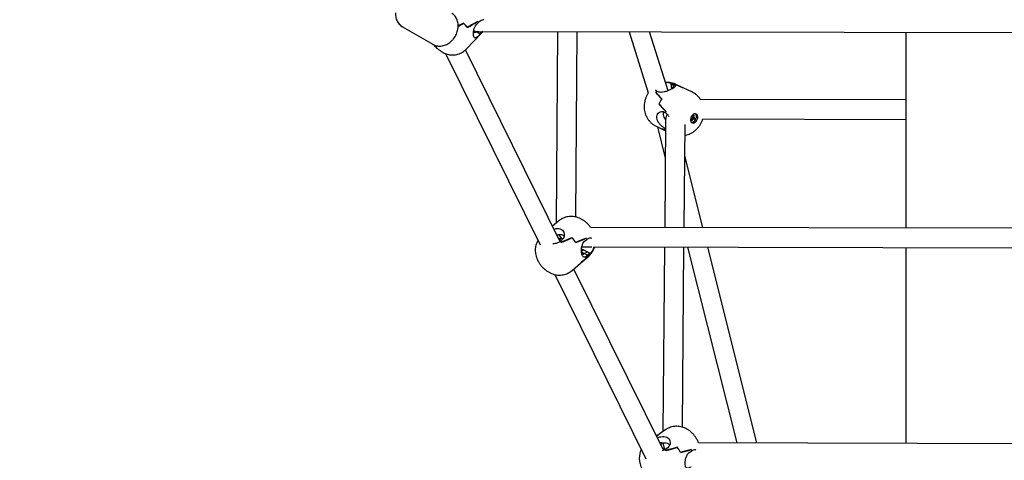
# Model space of a CAD drawing. Units: millimetres. Extents: x -1037 to 11407, y -3395 to 13904.
# Drawn here: x 5283 to 6092, y 1288 to 1650 of the extents above; entities that cross this region are included whole.
import ezdxf

# ---------------------------------------------------------------- set-up
doc = ezdxf.new("R2010")
doc.units = ezdxf.units.MM
doc.header["$LTSCALE"] = 50
doc.header["$PDSIZE"] = -1
doc.layers.add('размер', color=92, linetype='Continuous', lineweight=15)
doc.dimstyles.new('Размер М1.1', dxfattribs={"dimtxt": 300, "dimasz": 200, "dimexe": 1, "dimexo": 1, "dimgap": 50, "dimtad": 1, "dimdec": 0, "dimzin": 0, "dimtxsty": 'Standard', "dimcen": 2.5, "dimazin": 0, "dimtfac": 1, "dimtmove": 0, "dimatfit": 3, "dimfxl": 1, "dimtzin": 0, "dimarcsym": 0})

# ---------------------------------------------------------------- blocks, each defined once
blk = doc.blocks.new('*D17')
at = {"layer": 'Defpoints', "color": 0, "transparency": 16777216}
for p in [(-756.25, 8558.13), (6039.08, 8558.13, 0), (6205.01, -1385.06)]:
    blk.add_point(p, dxfattribs=at)
at = {"layer": 'размер', "color": 0, "lineweight": -2, "transparency": 16777216}
for p, q in [((6038.08, 8558.13), (-757.25, 8558.13)), ((-756.25, -1185.06), (-756.25, 8358.13)), ((6204.01, -1385.06), (-757.25, -1385.06))]:
    blk.add_line(p, q, dxfattribs=at)
at = {"layer": 'размер', "color": 0, "transparency": 16777216}
for points in [[(-789.58, 8358.13), (-722.91, 8358.13), (-756.25, 8558.13)], [(-789.58, -1185.06), (-722.91, -1185.06), (-756.25, -1385.06)]]:
    blk.add_solid(points, dxfattribs=at)
at = {"layer": 'размер', "color": 0, "transparency": 16777216, "insert": (-906.25, 3586.53), "char_height": 200, "attachment_point": 5, "rotation": 90}
blk.add_mtext('9800', dxfattribs=at)
blk = doc.blocks.new('*D18')
at = {"layer": 'Defpoints', "color": 0, "transparency": 16777216}
for p in [(6067.51, 7056.64), (233.24, 212.02), (6067.61, 212.02)]:
    blk.add_point(p, dxfattribs=at)
at = {"layer": 'размер', "color": 0, "lineweight": -2, "transparency": 16777216}
for p, q in [((6066.51, 7056.64), (232.24, 7056.64)), ((233.24, 6856.64), (233.24, 412.02)), ((6066.61, 212.02), (232.24, 212.02))]:
    blk.add_line(p, q, dxfattribs=at)
at = {"layer": 'размер', "color": 0, "transparency": 16777216}
for points in [[(199.9, 6856.64), (266.57, 6856.64), (233.24, 7056.64)], [(199.9, 412.02), (266.57, 412.02), (233.24, 212.02)]]:
    blk.add_solid(points, dxfattribs=at)
at = {"layer": 'размер', "color": 0, "transparency": 16777216, "insert": (83.24, 3634.33), "char_height": 200, "attachment_point": 5, "rotation": 90}
blk.add_mtext('6800', dxfattribs=at)

msp = doc.modelspace()

# ---------------------------------------------------------------- linework, layer by layer
at = {"color": 7, "linetype": 'Continuous', "lineweight": 25}
for p, q in [((5597.45, 1644.68), (5597.17, 1644.85)), ((5597.45, 1644.68), (5622.45, 1630.25)), ((5647.69, 1647.63), (5647.69, 1647.65)), ((5647.73, 1647.61), (5647.69, 1647.63)), ((5657.96, 1646.17), (5659.97, 1648.28)), ((5659.37, 1649.04), (5659.35, 1649.09)), ((5659.42, 1649.01), (5659.37, 1649.04)), ((5659.97, 1648.28), (5659.97, 1648.28)), ((5649.76, 1626.22), (5662.32, 1639.36)), ((5657.95, 1640.91), (5658.37, 1640.59)), ((5658.41, 1640.61), (5658, 1640.9)), ((5658.89, 1640.87), (5658.44, 1640.62)), ((5661.38, 1638.47), (5658.44, 1640.62)), ((5660.28, 1640.81), (6463.97, 1639.41)), ((5660.64, 1639.01), (5662.93, 1640.81)), ((5663.39, 1640.58), (5661.38, 1638.47)), ((5662.69, 1639.75), (5663.2, 1640.29)), ((5663.39, 1640.58), (5663.08, 1640.81)), ((5663.08, 1640.81), (5663.39, 1640.58)), ((5663.2, 1640.32), (5663.62, 1640.8)), ((5663.24, 1640.33), (5663.2, 1640.29)), ((5663.24, 1640.33), (5663.24, 1640.34)), ((5663.39, 1640.58), (5663.57, 1640.8)), ((5724.91, 1640.7), (5723.88, 1483.37)), ((5739.92, 1488.3), (5740.91, 1640.67)), ((5783.65, 1640.6), (5799.49, 1590.24)), ((5815.68, 1592.1), (5800.43, 1640.57)), ((6011.01, 1640.2), (6011.01, 1479.21)), ((5632.86, 1622.61), (5710.51, 1465.52)), ((5726.91, 1468.45), (5649.19, 1625.68)), ((5818.18, 1598.13), (5818.2, 1598.12)), ((5818.18, 1598.13), (5820.16, 1597.21)), ((5818.24, 1597.65), (5818.24, 1597.65)), ((5818.76, 1593.52), (5818.26, 1597.64)), ((5820.27, 1596.3), (5818.26, 1597.64)), ((5818.52, 1595.51), (5819.93, 1594.22)), ((5819.02, 1598.07), (5819.05, 1598.08)), ((5820.48, 1594.59), (5820.16, 1597.21)), ((5828.67, 1594.2), (5822.08, 1597.27)), ((5835.26, 1591.13), (5828.67, 1594.2)), ((5805.55, 1590.94), (5805.64, 1590.98)), ((5806.33, 1591.83), (5806.31, 1591.84)), ((5808.29, 1590.92), (5806.31, 1591.84)), ((5808.2, 1581.03), (5808.23, 1581.05)), ((5808.23, 1581.05), (5808.23, 1581.09)), ((6011.01, 1584.5), (5842.29, 1585)), ((5811.59, 1574.93), (5813.56, 1574.01)), ((5813.82, 1575.05), (5813.87, 1575.08)), ((5834.38, 1569.79), (5835.41, 1569.41)), ((5834.53, 1570.2), (5835.41, 1569.41)), ((5834.57, 1570.3), (5836.19, 1569.12)), ((5834.64, 1570.45), (5835.14, 1570.27)), ((5835.19, 1570.4), (5834.7, 1570.58)), ((5834.74, 1570.65), (5836.65, 1570.23)), ((5834.76, 1570.7), (5835.87, 1570.52)), ((5835.87, 1570.52), (5834.86, 1570.89)), ((5835.14, 1570.27), (5835.19, 1570.4)), ((5835.14, 1570.27), (5837.25, 1568.73)), ((5835.19, 1570.4), (5837.72, 1569.84)), ((5836.51, 1572.04), (5835.87, 1570.52)), ((5836.47, 1571.93), (5837.29, 1571.75)), ((5837.29, 1571.75), (5836.51, 1572.04)), ((5836.65, 1570.23), (5837.29, 1571.75)), ((5837.72, 1569.84), (5836.65, 1570.23)), ((5837.25, 1568.73), (5837.72, 1569.84)), ((5806.05, 1562.82), (5812.64, 1559.75)), ((5807.02, 1562.36), (5813.44, 1536.78)), ((5813.71, 1567.89), (5812.94, 1479.64)), ((5828.94, 1479.6), (5829.68, 1564.37)), ((5835.41, 1569.41), (5834.78, 1567.89)), ((5834.78, 1567.89), (5835.55, 1567.6)), ((5834.85, 1566.12), (5835.04, 1566.11)), ((5834.87, 1568.1), (5835.55, 1567.6)), ((5835.55, 1567.6), (5836.19, 1569.12)), ((5836.19, 1569.12), (5837.25, 1568.73)), ((5844.29, 1568.99), (6011.01, 1568.5)), ((5810.67, 1560.99), (5810.67, 1561.01)), ((5812.64, 1559.75), (5813.64, 1559.28)), ((5813.27, 1561.12), (5813.66, 1561.33)), ((5813.65, 1560.94), (5813.27, 1561.12)), ((5844.29, 1479.57), (5829.46, 1538.69)), ((5725.59, 1484.85), (5720.84, 1480.73)), ((6378.86, 1478.41), (5752.1, 1479.77)), ((5726.07, 1470.15), (5727.18, 1471.12)), ((5727.58, 1470.91), (5726.38, 1469.52)), ((5727.11, 1468.38), (5726.89, 1468.49)), ((5729.09, 1470.01), (5727.06, 1468.25)), ((5727.09, 1468.27), (5727.06, 1468.26)), ((5727.18, 1471.12), (5727.2, 1471.14)), ((5727.57, 1471.62), (5727.2, 1471.14)), ((5727.59, 1470.94), (5727.2, 1471.14)), ((5728.94, 1470.21), (5727.58, 1470.91)), ((5736.78, 1471.22), (5736.77, 1471.24)), ((5736.81, 1471.2), (5736.78, 1471.22)), ((5746.87, 1468.12), (5748.9, 1469.88)), ((5748.33, 1470.79), (5748.31, 1470.87)), ((5748.37, 1470.76), (5748.33, 1470.79)), ((5748.9, 1469.88), (5748.9, 1469.88)), ((5744.58, 1460.28), (5745.9, 1461.43)), ((5746.81, 1458.15), (5744.61, 1459.29)), ((5744.61, 1459.26), (5746.78, 1458.14)), ((5744.65, 1462.11), (5745.93, 1461.45)), ((5745.9, 1461.43), (5745.93, 1461.45)), ((5751.42, 1458.58), (5745.9, 1461.43)), ((5749.66, 1459.49), (5746.85, 1458.16)), ((5749.81, 1456.63), (5746.85, 1458.16)), ((5747.79, 1463.78), (5753.15, 1463.77)), ((5749.06, 1457.02), (5751.42, 1458.58)), ((5751.83, 1458.39), (5749.81, 1456.63)), ((5751.83, 1458.39), (5751.44, 1458.6)), ((5751.44, 1458.6), (5751.84, 1458.4)), ((5751.44, 1458.6), (5751.44, 1458.6)), ((5751.64, 1457.81), (5751.64, 1457.84)), ((5755.21, 1463.76), (6379.69, 1462.41)), ((5812.8, 1463.64), (5811.47, 1311.9)), ((5827.51, 1315.53), (5828.8, 1463.6)), ((5831.8, 1463.6), (5872.18, 1302.63)), ((5888.69, 1302.59), (5848.31, 1463.56)), ((6011.01, 1463.21), (6011.01, 1302.23)), ((5737, 1444.43), (5743.76, 1450.3)), ((5743.76, 1450.3), (5750.51, 1456.17)), ((5722.63, 1441.01), (5797.57, 1289.39)), ((5811.85, 1296.61), (5738.25, 1445.51)), ((5813.85, 1313.51), (5806.47, 1308.51)), ((5806.47, 1308.51), (5806.1, 1308.26)), ((5807.86, 1309.11), (5807.87, 1309.1)), ((6286.27, 1301.43), (5840.73, 1302.73)), ((5810.31, 1302.58), (5809.26, 1301.87)), ((5809.75, 1300.86), (5810.43, 1301.94)), ((5811.27, 1297.8), (5811.59, 1297.9)), ((5811.59, 1297.9), (5812.55, 1298.55)), ((5812.29, 1297.44), (5811.59, 1297.9)), ((5812.24, 1297.4), (5811.7, 1296.91)), ((5812.85, 1297.96), (5812.29, 1297.44)), ((5815.54, 1298.67), (5813.32, 1297.17)), ((5813.35, 1297.18), (5813.32, 1297.17)), ((5823.31, 1298.95), (5823.31, 1298.98)), ((5823.34, 1298.93), (5823.31, 1298.95)), ((5833, 1294.67), (5835.21, 1296.16)), ((5834.74, 1297.13), (5834.73, 1297.22)), ((5834.78, 1297.11), (5834.74, 1297.13)), ((5835.21, 1296.16), (5835.21, 1296.16))]:
    msp.add_line(p, q, dxfattribs=at)
at = {"color": 7, "linetype": 'Continuous', "lineweight": 25, "flags": 128}
for points in [[(5837.56, 1565.84), (5838.41, 1566.46), (5839.16, 1567.33), (5839.73, 1568.38), (5840.06, 1569.51), (5840.14, 1570.62), (5839.94, 1571.62), (5839.5, 1572.41), (5838.85, 1572.92), (5838.05, 1573.11), (5837.16, 1572.97), (5836.27, 1572.5), (5835.46, 1571.74), (5834.8, 1570.77), (5834.34, 1569.67), (5834.14, 1568.54), (5834.2, 1567.48), (5834.52, 1566.57), (5835.07, 1565.91), (5835.8, 1565.56), (5836.66, 1565.53), (5837.56, 1565.84)], [(5838.23, 1572.96), (5838.18, 1573.02), (5838.1, 1573.11)], [(5744.61, 1460.85), (5745.03, 1460.96), (5745.93, 1461.45)]]:
    msp.add_lwpolyline(points, dxfattribs=at)
at = {"color": 7, "linetype": 'Continuous', "lineweight": 25}
for centre, radius, start, end in [((5595.13, 1596.04), 73.66, 40.76988, 44.48032), ((5595.27, 1596.17), 73.46, 40.72047, 44.43735), ((5621.16, 1619.2), 48.49, 36.83951, 38.05354), ((5621.4, 1619.38), 48.2, 36.84221, 37.92698), ((5662.42, 1641.03), 1.07, 319.87896, 335.2956), ((5662.41, 1641.03), 1.08, 321.5457, 335.19783), ((5818.11, 1588.04), 10.09, 85.15005, 89.57594), ((5824.88, 1586.05), 8.99, 65.04578, 71.96892), ((5824.88, 1586.06), 8.98, 65.04508, 71.6988), ((5824.98, 1575.5), 24.81, 138.80295, 141.23226), ((5833.81, 1570.86), 27.55, 148.03723, 158.32274), ((5833.8, 1570.86), 27.54, 147.90828, 158.19552), ((5839.02, 1568.22), 26.1, 164.54267, 167.18168), ((5838.98, 1568.23), 26.07, 164.82131, 167.17189), ((5835.53, 1570.69), 3.51, 329.33158, 43.77681), ((5834.87, 1569.98), 3.84, 269.31532, 343.56574), ((5816.49, 1568), 9.1, 230.03734, 244.99029), ((5816.48, 1567.99), 9.1, 230.30256, 244.99397), ((5701.25, 1438.9), 39.08, 47.12115, 48.67577), ((5705.83, 1442.52), 42.22, 36.17692, 42.87863), ((5705.84, 1442.53), 42.2, 36.09249, 42.79625), ((5717.94, 1452.02), 35.75, 29.97658, 31.83061), ((5718.03, 1452.07), 35.64, 29.98251, 31.63571), ((5746.59, 1459.78), 5.42, 338.70545, 345.2279), ((5746.55, 1459.79), 5.46, 339.41085, 345.18509), ((5741.25, 1453.18), 3.82, 310.99595, 320.39495), ((5741.26, 1453.18), 3.82, 310.99334, 319.98247), ((5808.77, 1305.1), 4.12, 102.31403, 123.88061), ((5808.76, 1305.1), 4.11, 102.69595, 123.89745), ((5812.08, 1300.4), 2.87, 137.21957, 151.0635), ((5785.14, 1271.5), 38.12, 40.73974, 42.32926), ((5789.82, 1274.29), 41.6, 29.60172, 36.40666), ((5789.83, 1274.3), 41.59, 29.51625, 36.32275), ((5802.46, 1282.02), 35.67, 23.34981, 25.21658), ((5802.55, 1282.06), 35.57, 23.35586, 25.02026)]:
    msp.add_arc(centre, radius, start, end, dxfattribs=at)
for centre, major_axis, ratio, start_param, end_param in [((5704.04, 1710.57), (81.88, 71.49), 0.150151, 3.752503, 3.83164), ((5612.89, 1615.12), (62.46, 41.72), 0.131847, 0.894703, 0.977328), ((5581.44, 1582.18), (90.75, 71.33), 0.084391, 0.47587, 0.635229), ((5672.58, 1677.63), (53.97, 41.46), 0.2364, 4.127428, 4.290374), ((5657.71, 1645), (7.48, 4.24), 0.492355, 4.190176, 4.534461), ((5672.58, 1677.63), (45.04, 60.58), 0.221372, 4.202692, 4.223197), ((5581.44, 1582.18), (90.75, 71.33), 0.084391, 5.746617, 5.764569), ((5811.22, 1608.85), (-7.92, 107.37), 0.057637, 4.603642, 4.608), ((5813.37, 1580.37), (9.04, 16.73), 0.654315, 0.278358, 0.342617), ((5813.03, 1594.03), (8.09, -0.13), 0.594289, 0.876837, 0.881195), ((5791.38, 1590.6), (62.21, -16.42), 0.24047, 1.013012, 1.175958), ((5880.78, 1548.99), (78.82, -50.99), 0.149382, 2.4017, 2.561059), ((5813.37, 1580.37), (9.04, 16.73), 0.654315, 1.208585, 1.272845), ((5880.78, 1548.99), (78.82, -50.99), 0.149382, 3.555546, 3.714904), ((5791.38, 1590.6), (-33.23, 33.3), 0.225849, 4.340506, 4.503451), ((5849.93, 1563.35), (51.41, -37.82), 0.227279, 3.949847, 4.112792), ((5760.53, 1604.96), (61.37, -44.8), 0.161212, 0.646828, 0.806187), ((5849.93, 1563.35), (48.27, -3.62), 0.18354, 3.775359, 3.875658), ((5760.53, 1604.96), (61.37, -44.8), 0.161212, 5.776167, 5.863918), ((5723.38, 1469.65), (8.3, -0.31), 0.467039, 1.412051, 1.461704), ((5723.83, 1458.15), (-11.75, 14.96), 0.487996, 4.966242, 5.030501), ((5713.31, 1482.31), (95.92, -42.29), 0.044897, 4.877264, 4.881622), ((5725.53, 1475.98), (2.61, 7.67), 0.512484, 4.176298, 4.180656), ((5701.3, 1438.58), (62.64, 36.54), 0.187616, 0.863955, 1.026901), ((5792.92, 1518.17), (82.09, 53.19), 0.136051, 3.71629, 3.875649), ((5669.68, 1411.11), (91.12, 61.1), 0.121495, 0.45421, 0.613569), ((5761.3, 1490.7), (54.26, 27.86), 0.206173, 4.204871, 4.367816), ((5669.68, 1411.11), (91.12, 61.1), 0.121495, 5.583549, 5.742908), ((5761.3, 1490.7), (46.41, 56.2), 0.205054, 4.103319, 4.266264), ((5746.37, 1464.37), (7.02, 4.9), 0.674373, 4.077218, 4.335169), ((5749.12, 1463.77), (5.05, 6.36), 0.654172, 4.380781, 4.385139), ((5884.43, 1338.37), (87.63, 42.56), 0.134297, 2.564773, 2.602751), ((5784.36, 1270.59), (40.44, 46.49), 0.176803, 0.763624, 0.80967), ((5809.83, 1298.85), (8.21, -1.25), 0.453605, 1.409766, 1.762129), ((5796.94, 1279.11), (14.38, 22.59), 0.225644, 0.145385, 0.25587), ((5814.05, 1302.73), (2.37, 7.99), 0.398354, 1.710726, 1.786563), ((5812.11, 1303.97), (3.4, 7.35), 0.518352, 3.896831, 3.901189), ((5808.97, 1287.26), (-9.86, 16.26), 0.494642, 4.981356, 5.045615), ((5784.36, 1270.59), (66.38, 28.89), 0.190597, 0.863609, 1.026555), ((5884.43, 1338.37), (87.63, 42.56), 0.134297, 3.718619, 3.877978), ((5749.83, 1247.2), (97.47, 49.78), 0.123581, 0.453946, 0.613305), ((5849.89, 1314.98), (57.1, 20.83), 0.202662, 4.208583, 4.371529)]:
    msp.add_ellipse(centre, major_axis=major_axis, ratio=ratio, start_param=start_param, end_param=end_param, dxfattribs=at)
for points, knots in [([(5591.74, 1656.06), (5591.72, 1655.69), (5591.67, 1654.62), (5591.89, 1652.89), (5592.38, 1650.93), (5593.16, 1649.12), (5594.19, 1647.49), (5595.47, 1646.11), (5596.48, 1645.24), (5597.09, 1644.92), (5597.16, 1644.88)], [0, 0, 0, 0, 0.0802754, 0.2323188, 0.3840008, 0.5350199, 0.6850807, 0.8340044, 0.9818328, 1, 1, 1, 1]), ([(5643.13, 1643.79), (5643.16, 1644.18), (5643.25, 1645.27), (5643.17, 1647.04), (5642.8, 1649.05), (5642.16, 1650.94), (5641.24, 1652.66), (5640.08, 1654.16), (5638.95, 1655.26), (5638.16, 1655.75), (5637.9, 1655.91)], [0, 0, 0, 0, 0.078669, 0.221852, 0.365027, 0.50772, 0.649638, 0.790543, 0.930367, 1, 1, 1, 1]), ([(5621.9, 1630.59), (5621.92, 1630.58), (5622.42, 1630.19), (5623.57, 1629.66), (5625.31, 1629.05), (5627.16, 1628.77), (5629.06, 1628.79), (5630.98, 1629.11), (5632.88, 1629.73), (5634.72, 1630.63), (5636.47, 1631.8), (5638.08, 1633.21), (5639.52, 1634.84), (5640.76, 1636.65), (5641.78, 1638.6), (5642.54, 1640.65), (5642.96, 1642.4), (5643.09, 1643.45), (5643.13, 1643.79)], [0, 0, 0, 0, 0.002416, 0.069994, 0.137411, 0.204855, 0.272551, 0.340645, 0.409181, 0.478118, 0.547367, 0.616835, 0.686447, 0.756156, 0.82594, 0.895789, 0.965695, 1, 1, 1, 1]), ([(5661.38, 1638.47), (5660.82, 1637.91), (5659.71, 1636.79), (5658.35, 1635.72), (5657.22, 1635.36), (5656.37, 1635.94), (5655.85, 1637.37), (5655.69, 1639.4), (5655.97, 1641.85), (5656.7, 1644.26), (5657.59, 1645.61), (5657.96, 1646.17)], [0, 0, 0, 0, 0.113114, 0.225935, 0.345326, 0.464275, 0.574543, 0.681351, 0.793536, 0.913398, 1, 1, 1, 1]), ([(5664.41, 1650.44), (5663.95, 1650.38), (5662.95, 1650.25), (5661.35, 1649.34), (5660.33, 1648.55), (5659.97, 1648.28)], [0, 0, 0, 0, 0.365889, 0.777432, 1, 1, 1, 1]), ([(5655.96, 1641.11), (5656.47, 1641.04), (5657.9, 1640.85), (5659.35, 1640.83), (5660.28, 1640.81)], [0, 0, 0, 0, 0.360269, 1, 1, 1, 1]), ([(5622.94, 1630.03), (5623.3, 1629.61), (5624.11, 1628.69), (5625.52, 1627.33), (5627.13, 1625.95), (5628.9, 1624.64), (5630.7, 1623.55), (5632.53, 1622.69), (5634.31, 1622.08), (5636.18, 1621.66), (5638.13, 1621.46), (5640.12, 1621.52), (5642.13, 1621.84), (5644.09, 1622.42), (5645.97, 1623.27), (5647.78, 1624.43), (5649.05, 1625.43), (5649.65, 1626.12), (5649.74, 1626.23)], [0, 0, 0, 0, 0.053672, 0.120053, 0.186474, 0.258672, 0.337243, 0.398073, 0.4593, 0.52135, 0.584506, 0.648731, 0.713813, 0.779517, 0.845648, 0.91206, 0.985827, 1, 1, 1, 1]), ([(5820.16, 1597.21), (5820.57, 1596.94), (5821.39, 1596.42), (5821.56, 1595.66), (5820.91, 1594.8), (5819.4, 1593.8), (5817.32, 1592.74), (5814.95, 1591.75), (5812.41, 1590.96), (5810.08, 1590.6), (5808.82, 1590.83), (5808.29, 1590.92)], [0, 0, 0, 0, 0.113114, 0.225935, 0.345326, 0.464275, 0.574543, 0.681351, 0.793536, 0.913398, 1, 1, 1, 1]), ([(5822.08, 1597.23), (5821.85, 1597.35), (5820.95, 1597.81), (5819.24, 1598.34), (5817.02, 1598.77), (5815.12, 1598.9), (5813.98, 1598.8), (5813.59, 1598.76)], [0, 0, 0, 0, 0.086254, 0.349264, 0.60827, 0.864154, 1, 1, 1, 1]), ([(5818.18, 1598.13), (5817.44, 1598.36), (5816.06, 1598.8), (5814.38, 1598.75), (5813.6, 1598.73)], [0, 0, 0, 0, 0.533156, 1, 1, 1, 1]), ([(5799.5, 1590.23), (5799.09, 1589.58), (5798.24, 1588.22), (5797.27, 1585.96), (5796.53, 1583.52), (5796.12, 1581.06), (5796.01, 1578.75), (5796.14, 1577.31), (5796.2, 1576.65)], [0, 0, 0, 0, 0.161797, 0.336339, 0.514443, 0.69602, 0.859936, 1, 1, 1, 1]), ([(5805.42, 1592.85), (5805.47, 1592.72), (5805.62, 1592.36), (5806.04, 1592.05), (5806.31, 1591.84)], [0, 0, 0, 0, 0.358513, 1, 1, 1, 1]), ([(5842.62, 1584.48), (5842.36, 1584.9), (5841.72, 1585.96), (5840.39, 1587.52), (5838.66, 1589.09), (5836.92, 1590.32), (5835.73, 1590.88), (5835.26, 1591.09)], [0, 0, 0, 0, 0.148506, 0.367366, 0.609001, 0.846295, 1, 1, 1, 1]), ([(5796.2, 1576.65), (5796.31, 1575.9), (5796.55, 1574.41), (5797.24, 1572.26), (5798.17, 1570.23), (5799.34, 1568.34), (5800.79, 1566.57), (5802.51, 1564.97), (5804.29, 1563.69), (5805.53, 1563.1), (5806.05, 1562.85)], [0, 0, 0, 0, 0.128572, 0.255574, 0.381359, 0.506217, 0.630417, 0.767707, 0.902534, 1, 1, 1, 1]), ([(5813.27, 1561.12), (5812.61, 1561.52), (5811.3, 1562.32), (5809.24, 1564.13), (5807.53, 1566.3), (5806.51, 1568.7), (5806.38, 1570.99), (5807.04, 1572.94), (5808.35, 1574.4), (5810, 1575.13), (5811.12, 1574.99), (5811.59, 1574.93)], [0, 0, 0, 0, 0.113114, 0.225935, 0.345326, 0.464275, 0.574543, 0.681351, 0.793536, 0.913398, 1, 1, 1, 1]), ([(5812.12, 1574.69), (5811.96, 1574.29), (5811.54, 1573.26), (5811.78, 1571.39), (5812.65, 1569.52), (5813.55, 1568.51), (5813.97, 1568.05)], [0, 0, 0, 0, 0.190818, 0.490236, 0.767551, 1, 1, 1, 1]), ([(5816.52, 1570.84), (5816.4, 1571.04), (5815.8, 1572), (5814.73, 1573.09), (5813.87, 1573.77), (5813.56, 1574.01)], [0, 0, 0, 0, 0.14405, 0.699568, 1, 1, 1, 1]), ([(5814.78, 1572.93), (5814.64, 1572.6), (5814.21, 1571.61), (5813.83, 1569.9), (5813.75, 1568.54), (5813.71, 1567.89)], [0, 0, 0, 0, 0.209536, 0.624918, 1, 1, 1, 1]), ([(5829.61, 1555.43), (5830.1, 1555.53), (5831.31, 1555.76), (5833.01, 1556.37), (5834.95, 1557.28), (5836.79, 1558.43), (5838.64, 1559.92), (5840.27, 1561.6), (5841.74, 1563.5), (5842.98, 1565.6), (5843.85, 1567.45), (5844.18, 1568.62), (5844.29, 1568.99)], [0, 0, 0, 0, 0.071606, 0.177108, 0.257879, 0.378097, 0.48656, 0.597651, 0.711064, 0.82686, 0.945034, 1, 1, 1, 1]), ([(5752.07, 1479.77), (5751.88, 1480.05), (5751.23, 1480.99), (5749.89, 1482.48), (5748.05, 1484.22), (5746.04, 1485.7), (5743.95, 1486.89), (5741.89, 1487.77), (5739.8, 1488.38), (5737.68, 1488.72), (5735.56, 1488.79), (5733.45, 1488.58), (5731.39, 1488.1), (5729.4, 1487.36), (5727.5, 1486.31), (5726.21, 1485.46), (5725.63, 1484.88), (5725.6, 1484.84)], [0, 0, 0, 0, 0.032928, 0.112168, 0.1942, 0.281052, 0.357891, 0.431591, 0.503024, 0.57321, 0.642781, 0.712075, 0.781268, 0.850441, 0.919638, 0.99515, 1, 1, 1, 1]), ([(5722.04, 1478.3), (5722.12, 1478.34), (5723.03, 1478.76), (5724.86, 1479.03), (5727.2, 1478.77), (5729.02, 1477.63), (5730.17, 1475.91), (5730.59, 1473.78), (5730.23, 1471.65), (5729.43, 1470.5), (5729.09, 1470.01)], [0, 0, 0, 0, 0.013786, 0.165898, 0.317448, 0.457937, 0.594018, 0.73695, 0.889662, 1, 1, 1, 1]), ([(5730.18, 1472.43), (5730.13, 1472.5), (5729.69, 1473.12), (5728.39, 1473.67), (5726.58, 1473.89), (5725.39, 1473.57), (5724.84, 1473.43)], [0, 0, 0, 0, 0.044376, 0.397981, 0.725484, 1, 1, 1, 1]), ([(5726.02, 1473.67), (5726.4, 1473.11), (5727.19, 1471.95), (5728.26, 1470.76), (5728.97, 1470.18), (5729.12, 1470.06)], [0, 0, 0, 0, 0.431796, 0.884321, 1, 1, 1, 1]), ([(5708.77, 1469.04), (5708.57, 1468.7), (5708.02, 1467.76), (5707.39, 1466.11), (5706.86, 1464.14), (5706.6, 1462.14), (5706.57, 1460.14), (5706.78, 1458.15), (5707.22, 1456.15), (5707.89, 1454.16), (5708.81, 1452.15), (5709.99, 1450.16), (5711.42, 1448.23), (5713.08, 1446.41), (5714.92, 1444.77), (5716.89, 1443.37), (5718.91, 1442.26), (5720.97, 1441.42), (5723.07, 1440.84), (5725.19, 1440.54), (5727.31, 1440.51), (5729.41, 1440.75), (5731.47, 1441.26), (5733.44, 1442.04), (5735.31, 1443.07), (5736.42, 1443.97), (5736.98, 1444.43)], [0, 0, 0, 0, 0.0230841, 0.0633949, 0.1030085, 0.1421381, 0.18106, 0.2201534, 0.2599428, 0.3010996, 0.3442751, 0.3896007, 0.4360394, 0.4833825, 0.5326058, 0.5791411, 0.62458, 0.6681611, 0.7104846, 0.7521286, 0.7934403, 0.8346059, 0.8757193, 0.9168259, 0.9579484, 1, 1, 1, 1]), ([(5721.09, 1466.38), (5721.84, 1466.46), (5723.48, 1466.62), (5725.55, 1467.39), (5726.67, 1468.03), (5727.06, 1468.26)], [0, 0, 0, 0, 0.355963, 0.773948, 1, 1, 1, 1]), ([(5749.81, 1456.63), (5749.25, 1456.24), (5748.15, 1455.44), (5746.83, 1455.1), (5745.77, 1455.54), (5745, 1456.88), (5744.56, 1458.92), (5744.48, 1461.35), (5744.82, 1463.99), (5745.6, 1466.39), (5746.5, 1467.61), (5746.87, 1468.12)], [0, 0, 0, 0, 0.113114, 0.225935, 0.345326, 0.464275, 0.574543, 0.681351, 0.793536, 0.913398, 1, 1, 1, 1]), ([(5753.15, 1470.66), (5752.73, 1470.79), (5751.81, 1471.08), (5750.28, 1470.66), (5749.26, 1470.08), (5748.9, 1469.88)], [0, 0, 0, 0, 0.3469632, 0.7707892, 1, 1, 1, 1]), ([(5744.89, 1463.91), (5744.93, 1463.9), (5745.88, 1463.79), (5746.86, 1463.78), (5747.79, 1463.78)], [0, 0, 0, 0, 0.039562, 1, 1, 1, 1]), ([(5750.49, 1456.19), (5750.91, 1456.56), (5751.88, 1457.42), (5753.13, 1459), (5754.23, 1460.83), (5754.96, 1462.43), (5755.23, 1463.43), (5755.32, 1463.76)], [0, 0, 0, 0, 0.184892, 0.424407, 0.657708, 0.885827, 1, 1, 1, 1]), ([(5751.84, 1458.4), (5752.41, 1459.04), (5753.57, 1460.34), (5754.6, 1462.37), (5754.84, 1463.55), (5754.91, 1463.9)], [0, 0, 0, 0, 0.412831, 0.825676, 1, 1, 1, 1]), ([(5840.78, 1302.73), (5840.55, 1303.3), (5840.01, 1304.62), (5838.89, 1306.57), (5837.48, 1308.59), (5835.85, 1310.45), (5834.08, 1312.08), (5832.21, 1313.44), (5830.25, 1314.54), (5828.24, 1315.37), (5826.17, 1315.94), (5824.06, 1316.24), (5821.94, 1316.27), (5819.84, 1316.02), (5817.78, 1315.49), (5815.76, 1314.69), (5814.51, 1313.92), (5813.86, 1313.52)], [0, 0, 0, 0, 0.056181, 0.127636, 0.200511, 0.276166, 0.347679, 0.417772, 0.485109, 0.550469, 0.614721, 0.678413, 0.741846, 0.805175, 0.868479, 0.9318, 1, 1, 1, 1]), ([(5806.88, 1306.66), (5807, 1306.72), (5807.88, 1307.17), (5809.78, 1307.72), (5812.35, 1308.01), (5814.66, 1307.46), (5816.33, 1306.16), (5817.28, 1304.34), (5817.45, 1302.2), (5816.86, 1300.15), (5815.93, 1299.1), (5815.54, 1298.67)], [0, 0, 0, 0, 0.018072, 0.142983, 0.275168, 0.406865, 0.528949, 0.647203, 0.771411, 0.904117, 1, 1, 1, 1]), ([(5793.69, 1297.24), (5793.68, 1297.21), (5793.33, 1296.59), (5792.87, 1295.28), (5792.34, 1293.33), (5792.07, 1291.34), (5792.02, 1289.33), (5792.21, 1287.29), (5792.64, 1285.22), (5793.31, 1283.11), (5794.24, 1280.99), (5795.42, 1278.9), (5796.86, 1276.88), (5798.49, 1275.04), (5800.27, 1273.41), (5802.15, 1272.06), (5804.1, 1270.98), (5806.12, 1270.16), (5808.19, 1269.6), (5810.3, 1269.32), (5812.42, 1269.3), (5814.53, 1269.57), (5816.57, 1270.11), (5818.56, 1270.91), (5819.77, 1271.67), (5820.39, 1272.05)], [0, 0, 0, 0, 0.0020203, 0.0442774, 0.0860312, 0.1275752, 0.1693088, 0.2117788, 0.2556757, 0.3016606, 0.3498722, 0.3993117, 0.4497544, 0.502167, 0.5516223, 0.5999852, 0.6464521, 0.6915868, 0.7359801, 0.7799996, 0.8238471, 0.867627, 0.9113917, 0.9551683, 1, 1, 1, 1]), ([(5811.21, 1296.46), (5811.5, 1296.52), (5812.26, 1296.68), (5812.91, 1296.98), (5813.32, 1297.17)], [0, 0, 0, 0, 0.37277, 1, 1, 1, 1]), ([(5811.51, 1302.35), (5811.62, 1301.7), (5811.84, 1300.38), (5812.44, 1298.66), (5813, 1297.65), (5813.23, 1297.24)], [0, 0, 0, 0, 0.36515, 0.738129, 1, 1, 1, 1]), ([(5816.87, 1300.83), (5816.84, 1300.89), (5816.48, 1301.53), (5815.25, 1302.2), (5813.49, 1302.6), (5812.26, 1302.41), (5811.7, 1302.32)], [0, 0, 0, 0, 0.034395, 0.391694, 0.722617, 1, 1, 1, 1]), ([(5834.61, 1282.76), (5834.02, 1282.44), (5832.83, 1281.79), (5831.48, 1281.63), (5830.47, 1282.23), (5829.86, 1283.69), (5829.66, 1285.79), (5829.85, 1288.22), (5830.49, 1290.81), (5831.53, 1293.11), (5832.56, 1294.2), (5833, 1294.67)], [0, 0, 0, 0, 0.113114, 0.225935, 0.345326, 0.464275, 0.574543, 0.681351, 0.793536, 0.913398, 1, 1, 1, 1]), ([(5838.66, 1296.69), (5838.53, 1296.74), (5837.9, 1297), (5836.66, 1296.76), (5835.59, 1296.32), (5835.21, 1296.16)], [0, 0, 0, 0, 0.14405, 0.699568, 1, 1, 1, 1])]:
    msp.add_open_spline(points, degree=3, knots=knots, dxfattribs=at)

# ---------------------------------------------------------------- dimensions: what is measured, and where the dimension line sits
at = {"layer": 'размер'}
dim = msp.add_linear_dim(base=(-756.25, 8558.13), p1=(6205.01, -1385.06), p2=(6039.08, 8558.13, 0), angle=90, text='9800', dimstyle='Размер М1.1', override={"dimtxt": 200}, dxfattribs=at)
dim.commit()
dim.dimension.update_dxf_attribs({"geometry": '*D17', "text_midpoint": (-906.25, 3586.53)})
dim = msp.add_linear_dim(base=(233.24, 212.02), p1=(6067.51, 7056.64), p2=(6067.61, 212.02), angle=90, text='6800', dimstyle='Размер М1.1', override={"dimtxt": 200}, dxfattribs=at)
dim.commit()
dim.dimension.update_dxf_attribs({"geometry": '*D18', "text_midpoint": (233.24, 3634.33), "dimtype": 160})

doc.saveas('drawing.dxf')
